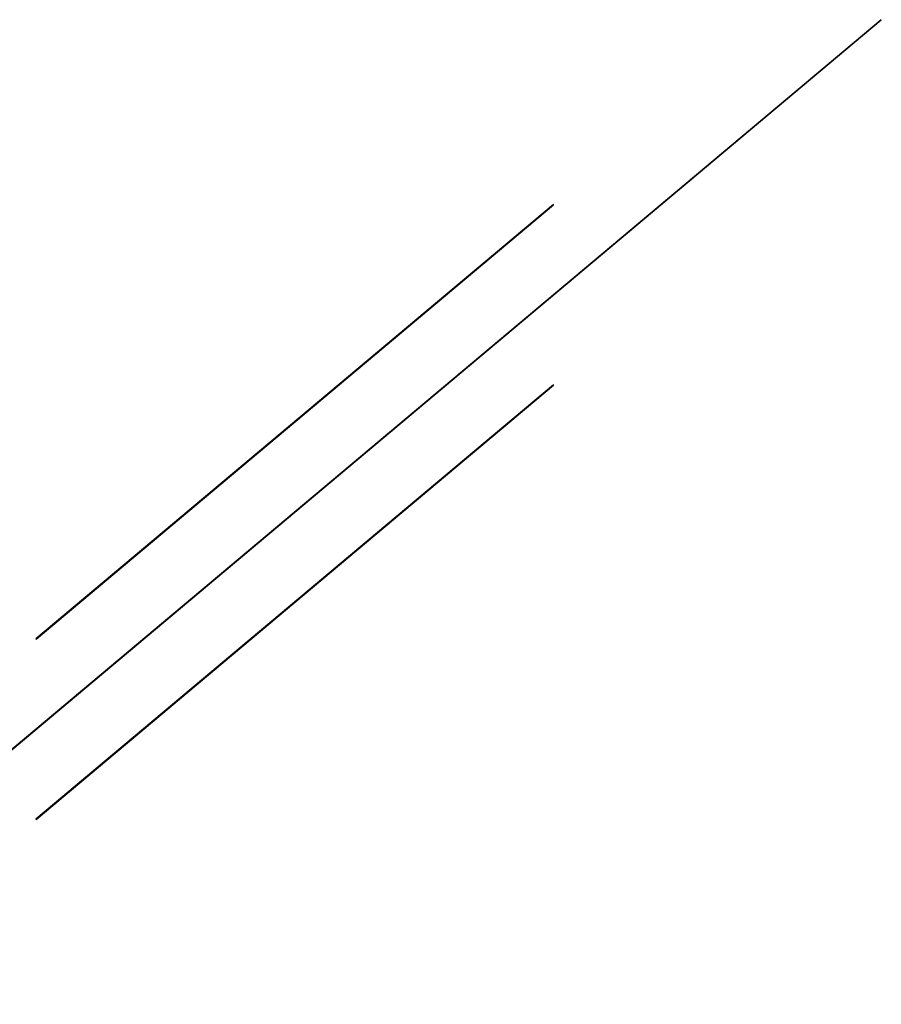
# Model space of a CAD drawing. Extents: x 5 to 3605, y 5 to 302.
# Drawn here: x 163 to 172, y 115 to 125 of the extents above; entities that cross this region are included whole.
import ezdxf

# ---------------------------------------------------------------- set-up
doc = ezdxf.new("R2010")
doc.units = 0
doc.header["$LTSCALE"] = 0.5
doc.header["$MEASUREMENT"] = 0
doc.layers.get('0').update_dxf_attribs({"linetype": 'CONTINUOUS'})

# ---------------------------------------------------------------- blocks, each defined once
blk = doc.blocks.new('LD_20230710060445_00000085')
for p, q in [((325.5, 1323.26), (-325.63, 776.89)), ((-325.5, 776.74), (325.63, 1323.11)), ((325.63, 1323.11), (325.5, 1323.26)), ((143.57, 1220.6), (-143.7, 979.55)), ((-143.57, 979.4), (143.7, 1220.45)), ((143.7, 1220.45), (143.57, 1220.6)), ((143.57, 1120.6), (-143.7, 879.55)), ((-143.57, 879.4), (143.7, 1120.45)), ((143.7, 1120.45), (143.57, 1120.6)), ((-143.7, 979.55), (-143.57, 979.4)), ((-143.7, 879.55), (-143.57, 879.4))]:
    blk.add_line(p, q)

msp = doc.modelspace()

# ---------------------------------------------------------------- block references
at = {"xscale": 0.01818181818181818, "yscale": 0.01818181818181818, "zscale": 0.01818181818181818}
msp.add_blockref('LD_20230710060445_00000085', (165.9091, 100.608), dxfattribs=at)

doc.saveas('drawing.dxf')
